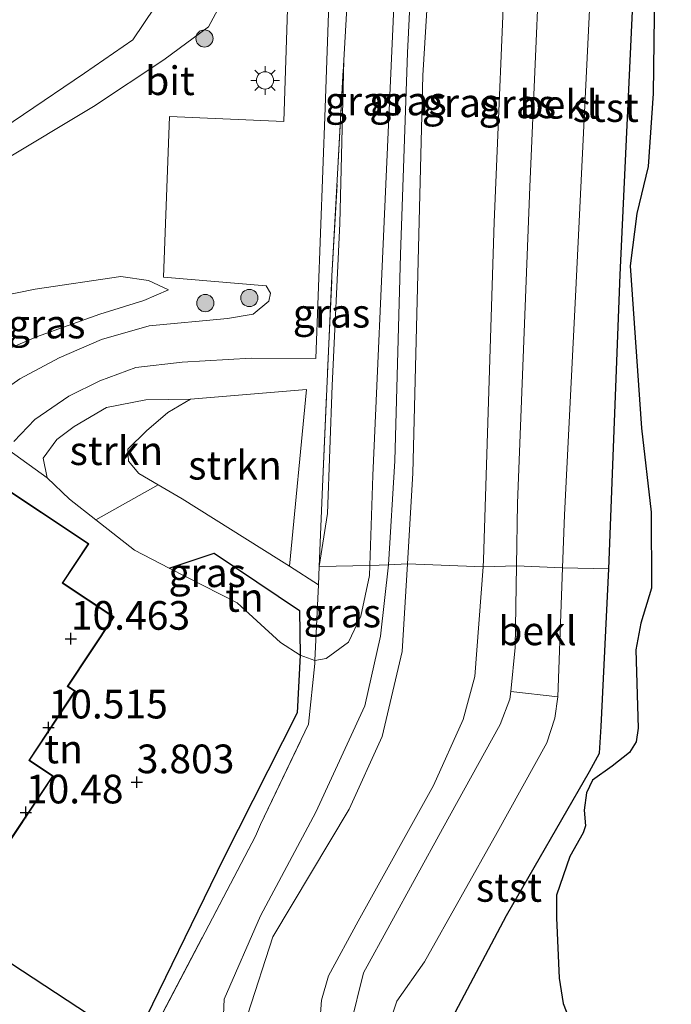
# Model space of a CAD drawing. Units: metres. Extents: x 144524 to 150000, y 518749 to 525002.
# Drawn here: x 147677 to 147734, y 523047 to 523132 of the extents above; entities that cross this region are included whole.
import ezdxf
from ezdxf.enums import TextEntityAlignment as Align

# ---------------------------------------------------------------- set-up
doc = ezdxf.new("R2010")
doc.units = ezdxf.units.M
doc.linetypes.add('IE-TERREINAFSCHEIDING', pattern=[10, 8, -2])
doc.layers.get('0').update_dxf_attribs({"lineweight": 25})
for name, color, linetype, lineweight in [('B-ME-GR-BOOM-S-B1', 93, 'Continuous', 18), ('B-ME-GR-STRUIKEN-GV-B6', 93, 'Continuous', 18), ('B-ME-GW-HOOGTEPUNT-S-B1', 10, 'Continuous', 25), ('B-ME-GW-KRUINLIJN-L-B1', 93, 'Continuous', 18), ('B-ME-GW-TEENLIJN-L-B1', 93, 'Continuous', 18), ('B-ME-IE-GRASLAND-GV-B6', 93, 'Continuous', 18), ('B-ME-IE-GRONDWERKLIJN-GROND_INGERICHT-GV-B6', 253, 'Continuous', 18), ('B-ME-IE-MEUBILAIR_WEGMEUBILAIR-LICHTMAST-S-B1', 8, 'Continuous', 18), ('B-ME-IE-RIET-GV-B6', 10, 'Continuous', 25), ('B-ME-IE-TERREINAFSCHEIDING-DOORGANG-L-B1', 8, 'IE-TERREINAFSCHEIDING-KUNSTMATIG-OPEN', 18), ('B-ME-IE-TERREINAFSCHEIDING-HAAG-L-B1', 10, 'Continuous', 25), ('B-ME-IE-TERREINAFSCHEIDING-RASTERHEKWERK-L-B1', 8, 'IE-TERREINAFSCHEIDING', 18), ('B-ME-KG-KADASTRAAL-DAKRAND-L-B1', 13, 'Continuous', 18), ('B-ME-OB-BEKLEDING-GV-B6', 253, 'Continuous', 18), ('B-ME-OB-WATERLIJN-L-B1', 133, 'OB-WATERLIJN', 18), ('B-ME-OG-BEBOUWING-GV-B6', 173, 'Continuous', 18), ('B-ME-OG-WATER-GV-B6', 153, 'Continuous', 18), ('B-ME-VH-VERH_SOORT-BITUMEN-GV-B6', 8, 'IE-TERREINAFSCHEIDING-NATUURLIJK-HOUTWAL', 18)]:
    doc.layers.add(name, color=color, linetype=linetype, lineweight=lineweight)
doc.styles.add('NLCS-ISO', font='NLCS-ISO.TTF')
doc.linetypes.add('IE-TERREINAFSCHEIDING-KUNSTMATIG-OPEN', pattern='A,7,-1.5,[67,NLCS.SHX,S=0.75,R=0,X=0,Y=0],-1.5', length=10)
doc.linetypes.add('IE-TERREINAFSCHEIDING-NATUURLIJK-HOUTWAL', pattern='A,7,-1.5,[67,NLCS.SHX,S=0.75,R=45,X=0,Y=0],-1.5,7,-1.5,[70,NLCS.SHX,S=0.75,R=0,X=0,Y=0],-1.5', length=20)
doc.linetypes.add('OB-WATERLIJN', pattern='A,10,[32,NLCS.SHX,S=2,R=0,X=0,Y=0],-12', length=22)

# ---------------------------------------------------------------- blocks, each defined once
blk = doc.blocks.new('boom')
blk.add_hatch(color=256).paths.add_polyline_path([(-0.75, 0, 1), (0.75, 0, 1)])
blk.add_circle((0, 0), 0.75)
blk = doc.blocks.new('hoogtepunt')
for p, q in [((-0.5, 0), (0.5, 0)), ((0, 0.5), (0, -0.5))]:
    blk.add_line(p, q)
blk = doc.blocks.new('lantaarnpaal')
for p, q in [((-0.884, 0.884), (-0.53, 0.53)), ((0, 0.75), (0, 1.25)), ((0.53, 0.53), (0.884, 0.884)), ((-0.75, 0), (-1.25, 0)), ((0.75, 0), (1.25, 0)), ((-0.53, -0.53), (-0.884, -0.884)), ((0, -0.75), (0, -1.25)), ((0.53, -0.53), (0.884, -0.884))]:
    blk.add_line(p, q)
blk.add_circle((0, 0), 0.75)

msp = doc.modelspace()

# ---------------------------------------------------------------- linework, layer by layer
at = {"layer": 'B-ME-GR-STRUIKEN-GV-B6'}
for points in [[(147700.5, 523084.717, 1.927), (147699.583, 523085.303, 1.89), (147691.13, 523090.591, 1.872), (147689.036, 523091.815, 1.853), (147687.352, 523092.799, 1.837), (147686.449, 523093.889, 1.797), (147686.39, 523094.923, 1.797), (147688.018, 523096.534, 1.797), (147689.888, 523098.108, 1.899), (147691.877, 523099.282, 2.062), (147702.002, 523100.127, 1.705), (147700.5, 523084.717, 1.927)], [(147691.877, 523099.282, 2.062), (147689.888, 523098.108, 1.899), (147688.018, 523096.534, 1.797), (147686.39, 523094.923, 1.797), (147686.449, 523093.889, 1.797), (147687.352, 523092.799, 1.837), (147689.036, 523091.815, 1.853), (147683.619, 523088.749, 3.478), (147681.315, 523090.56, 3.439), (147679.348, 523092.428, 3.425), (147679.019, 523094.143, 3.448), (147680.197, 523095.758, 3.306), (147681.707, 523096.892, 3.09), (147684.55, 523098.545, 2.812), (147687.975, 523099.216, 2.459), (147691.877, 523099.282, 2.062)]]:
    msp.add_polyline3d(points, dxfattribs=at)
at = {"layer": 'B-ME-GW-KRUINLIJN-L-B1'}
for points in [[(147657.554, 523108.655, 0.914), (147662.254, 523111.967, 1.136), (147665.013, 523113.91, 1.266), (147675.319, 523119.94, 1.478), (147683.41, 523124.786, 1.538), (147689.552, 523128.864, 1.498), (147693.442, 523131.741, 1.498), (147694.824, 523134.36, 1.488), (147695.302, 523143.604, 1.508), (147696.423, 523167.92, 1.508), (147695.375, 523179.718, 1.135), (147694.022, 523186.002, 0.622), (147692.756, 523190.354, 0.128), (147689.778, 523195.262, -0.248)], [(147707.511, 523084.788, 3.816), (147707.79, 523092.639, 3.758), (147708.92, 523118.035, 3.79), (147710.011, 523142.539, 3.725), (147710.826, 523165.287, 3.616), (147710.853, 523165.772, 3.614)], [(147712.472, 523165.673, 3.733), (147711.772, 523149.058, 3.8), (147710.795, 523129.466, 3.958), (147710.185, 523111.904, 3.868), (147709.686, 523093.916, 3.845), (147709.131, 523084.85, 3.881)], [(147714.18, 523165.57, 3.664), (147713.902, 523156.497, 3.683), (147712.138, 523127.49, 3.845), (147711.26, 523092.816, 3.802), (147710.795, 523084.914, 3.802)], [(147804.702, 522964.8, 1.517), (147791.808, 522974.949, 1.712), (147778.556, 522984.135, 1.701), (147764.09, 522994.913, 1.571), (147747.486, 523007.56, 1.495), (147735.285, 523016.763, 1.365), (147719.058, 523028.55, 1.278), (147708.964, 523036.28, 1.311), (147706.953, 523039.435, 1.3), (147705.839, 523044.69, 1.398), (147706.95, 523049.282, 1.517), (147713.862, 523061.811, 1.56), (147718.895, 523070.914, 1.539), (147719.736, 523073.115, 1.517), (147719.807, 523073.786, 1.507), (147720.211, 523077.622, 1.452), (147720.311, 523084.738, 1.433), (147720.388, 523090.219, 1.419), (147721.467, 523117.795, 1.419), (147722.731, 523146.595, 1.528)], [(147655.074, 523061.514, 3.765), (147650.769, 523064.144, 3.679), (147635.655, 523072.966, 3.158), (147635.289, 523074.899, 3.17), (147636.581, 523078.041, 3.17), (147644.195, 523092.819, 3.195), (147650.649, 523102.962, 3.038), (147651.84, 523104.834, 3.009), (147652.725, 523104.927, 2.972), (147655.409, 523104.416, 2.96), (147660.547, 523101.246, 3.121), (147664.338, 523100.643, 3.27), (147667.887, 523100.339, 3.542), (147671.358, 523101.7, 3.528), (147678.443, 523104.704, 3.071), (147683.967, 523106.689, 2.662), (147687.797, 523107.896, 2.191), (147689.946, 523108.823, 1.819)], [(147701.426, 523076.971, 3.289), (147699.708, 523078.057, 3.333), (147695.929, 523081.526, 3.514), (147690.008, 523084.557, 3.528), (147686.982, 523086.105, 3.536), (147683.619, 523088.749, 3.478), (147681.315, 523090.56, 3.439), (147679.348, 523092.428, 3.425), (147679.019, 523094.143, 3.448), (147680.197, 523095.758, 3.306), (147681.707, 523096.892, 3.09), (147684.55, 523098.545, 2.812), (147687.975, 523099.216, 2.459), (147691.877, 523099.282, 2.062)], [(147709.131, 523084.85, 3.881), (147708.433, 523078.624, 3.881), (147707.086, 523072.533, 3.971), (147702.815, 523063.29, 4.016), (147697.969, 523054.242, 4.061), (147694.812, 523046.966, 4.061), (147694.593, 523042.136, 4.083), (147695.491, 523037.298, 4.016), (147697.715, 523033.005, 3.948), (147701.354, 523029.705, 3.948), (147709.311, 523023.607, 4.016), (147720.595, 523015.006, 3.971), (147734.613, 523004.21, 4.038), (147747.483, 522994.63, 4.173), (147761.391, 522983.298, 4.128), (147771.958, 522975.331, 4.173), (147782.485, 522967.147, 4.151), (147784.63, 522965.354, 4.14)], [(147710.795, 523084.914, 3.802), (147710.346, 523077.283, 3.802), (147708.598, 523069.871, 3.878), (147705.725, 523063.535, 3.889), (147699.062, 523052.407, 3.91), (147696.874, 523045.659, 3.889), (147696.875, 523042.073, 3.965), (147698.066, 523036.737, 3.889), (147700.31, 523032.448, 3.889), (147705.539, 523027.855, 3.878), (147716.303, 523019.932, 3.878), (147733.698, 523007.228, 3.867), (147760.501, 522987.126, 3.921), (147782.745, 522971.462, 3.889), (147791.014, 522965.178, 3.752)], [(147701.426, 523076.971, 3.289), (147702.721, 523076.484, 3.139), (147703.696, 523076.68, 3.421), (147705.668, 523078.083, 3.616), (147706.728, 523080.359, 3.768), (147707.48, 523083.908, 3.823), (147707.511, 523084.788, 3.816)]]:
    msp.add_polyline3d(points, dxfattribs=at)
at = {"layer": 'B-ME-GW-TEENLIJN-L-B1'}
for points in [[(147689.689, 523192.511, -0.604), (147691.116, 523183.896, -0.312), (147691.236, 523174.235, -0.252), (147691.133, 523161.12, -0.01), (147691.116, 523151.939, 0.121), (147690.527, 523143.508, 0.242), (147690.006, 523137.337, 0.292), (147688.743, 523133.465, 0.292), (147686.822, 523130.6, 0.252), (147682.62, 523127.711, 0.272), (147671.957, 523120.494, 0.322), (147663.765, 523116.073, 0.343), (147659.651, 523113.882, 0.322), (147659.206, 523113.543, 0.311), (147655.903, 523111.025, 0.222)], [(147719.435, 523140.317, 1.541), (147718.36, 523114.703, 1.541), (147717.439, 523085.281, 1.563), (147717.393, 523084.666, 1.57), (147716.681, 523075.113, 1.682), (147715.648, 523071.352, 1.747), (147713.085, 523065.603, 1.801), (147706.486, 523053.78, 1.79), (147703.905, 523049.022, 1.758), (147703.304, 523046.895, 1.725), (147703.114, 523044.542, 1.704), (147703.413, 523041.008, 1.639), (147704.678, 523037.236, 1.639), (147706.57, 523034.995, 1.649), (147708.994, 523032.584, 1.628), (147713.717, 523029.311, 1.53), (147725.189, 523021.155, 1.443), (147742.655, 523008.052, 1.519), (147756.125, 522997.95, 1.747), (147767.951, 522988.815, 1.834), (147778.691, 522980.714, 1.823), (147788.529, 522973.961, 1.845), (147800.53, 522964.915, 1.678)], [(147727.042, 523140.367, 0.066), (147725.448, 523108.245, 0.077), (147724.496, 523089.206, 0.066), (147724.326, 523084.58, 0.066), (147723.911, 523073.329, 0.066), (147723.652, 523071.472, 0.066), (147722.971, 523069.307, 0.077), (147718.62, 523061.497, 0.131), (147712.291, 523050.243, 0.174), (147709.858, 523046.809, 0.25), (147709.242, 523044.921, 0.283), (147709.149, 523042.466, 0.337), (147709.603, 523040.594, 0.391), (147710.712, 523038.786, 0.424), (147712.636, 523037.06, 0.337), (147717.37, 523034.282, 0.207), (147722.712, 523031.232, -0.075)], [(147703.094, 523084.7, 1.99), (147703.827, 523089.306, 1.833), (147704.24, 523100.484, 1.923), (147704.886, 523114.609, 1.923), (147705.248, 523128.841, 1.893)], [(147689.946, 523108.823, 1.819), (147688.211, 523109.614, 1.682), (147685.796, 523109.962, 1.67), (147678.3, 523108.858, 1.67), (147668.704, 523106.933, 1.552), (147668.224, 523106.836, 1.546), (147662.43, 523106.94, 1.335), (147657.554, 523108.655, 0.914)], [(147703.029, 523083.1, 2.031), (147700.5, 523084.717, 1.927), (147699.583, 523085.303, 1.89), (147691.13, 523090.591, 1.872), (147689.036, 523091.815, 1.853), (147687.352, 523092.799, 1.837), (147686.449, 523093.889, 1.797), (147686.39, 523094.923, 1.797), (147688.018, 523096.534, 1.797), (147689.888, 523098.108, 1.899), (147691.877, 523099.282, 2.062)]]:
    msp.add_polyline3d(points, dxfattribs=at)
at = {"layer": 'B-ME-IE-GRASLAND-GV-B6'}
for points in [[(147614.583, 523157.357, -0.794), (147622.755, 523157.57, -0.911), (147622.14, 523162.09, -1.162), (147622.473, 523164.347, -1.147), (147622.132, 523166.874, -1.129), (147628.772, 523167.059, -0.737), (147649.815, 523167.243, -0.844), (147666.429, 523173.011, -0.577), (147679.139, 523178.766, -0.256), (147691.116, 523183.896, -0.312), (147691.236, 523174.235, -0.252), (147691.133, 523161.12, -0.01), (147691.116, 523151.939, 0.121), (147690.527, 523143.508, 0.242), (147690.006, 523137.337, 0.292), (147688.743, 523133.465, 0.292), (147686.822, 523130.6, 0.252), (147682.62, 523127.711, 0.272), (147671.957, 523120.494, 0.322), (147663.765, 523116.073, 0.343), (147659.651, 523113.882, 0.322), (147659.206, 523113.543, 0.311)], [(147710.853, 523165.772, 3.614), (147710.826, 523165.287, 3.616), (147710.011, 523142.539, 3.725), (147708.92, 523118.035, 3.79), (147707.79, 523092.639, 3.758), (147707.511, 523084.788, 3.816), (147703.094, 523084.7, 1.99), (147703.827, 523089.306, 1.833), (147704.24, 523100.484, 1.923), (147704.886, 523114.609, 1.923), (147705.248, 523128.841, 1.893), (147705.528, 523133.925, 1.879), (147706.584, 523163.186, 1.879), (147706.616, 523165.836, 1.805), (147710.853, 523165.772, 3.614)], [(147714.18, 523165.57, 3.664), (147713.902, 523156.497, 3.683), (147712.138, 523127.49, 3.845), (147711.26, 523092.816, 3.802), (147710.795, 523084.914, 3.802), (147709.131, 523084.85, 3.881), (147707.511, 523084.788, 3.816), (147707.79, 523092.639, 3.758), (147708.92, 523118.035, 3.79), (147710.011, 523142.539, 3.725), (147710.826, 523165.287, 3.616), (147710.853, 523165.772, 3.614), (147712.472, 523165.673, 3.733), (147714.18, 523165.57, 3.664)], [(147720.075, 523165.384, 1.591), (147719.435, 523140.317, 1.541), (147718.36, 523114.703, 1.541), (147717.439, 523085.281, 1.563), (147717.393, 523084.666, 1.57), (147710.795, 523084.914, 3.802), (147711.26, 523092.816, 3.802), (147712.138, 523127.49, 3.845), (147713.902, 523156.497, 3.683), (147714.18, 523165.57, 3.664), (147720.075, 523165.384, 1.591)], [(147723.382, 523165.227, 1.494), (147722.731, 523146.595, 1.528), (147721.467, 523117.795, 1.419), (147720.388, 523090.219, 1.419), (147720.311, 523084.738, 1.433), (147717.393, 523084.666, 1.57), (147717.439, 523085.281, 1.563), (147718.36, 523114.703, 1.541), (147719.435, 523140.317, 1.541), (147720.075, 523165.384, 1.591), (147723.382, 523165.227, 1.494)], [(147676.464, 523095.589, 3.544), (147678.27, 523097.511, 3.435), (147681.246, 523099.546, 3.088), (147683.951, 523100.893, 2.871), (147687.087, 523102.053, 2.535), (147691.138, 523102.5, 2.144), (147697.169, 523102.863, 1.895), (147702.815, 523102.819, 1.786), (147703.63, 523124.674, 1.797), (147704.788, 523157.677, 1.732)], [(147694.824, 523134.36, 1.488), (147693.442, 523131.741, 1.498), (147689.552, 523128.864, 1.498), (147683.41, 523124.786, 1.538), (147675.319, 523119.94, 1.478), (147665.013, 523113.91, 1.266), (147662.254, 523111.967, 1.136)], [(147700.374, 523134.189, 1.731), (147700.001, 523123.479, 1.764), (147690.025, 523123.935, 1.601), (147689.52, 523109.918, 1.622), (147698.459, 523109.148, 1.72), (147698.861, 523108.525, 1.742), (147698.707, 523107.815, 1.818), (147697.335, 523106.696, 1.839), (147695.108, 523106.309, 2.002), (147688.258, 523105.666, 2.458), (147684.111, 523104.489, 2.783), (147680.411, 523102.886, 3.228), (147676.983, 523101.059, 3.565), (147673.964, 523098.925, 3.792), (147671.39, 523096.287, 3.912), (147670.185, 523094.629, 3.901), (147671.041, 523093.026, 3.858), (147669.785, 523090.637, 3.796)], [(147675.319, 523119.94, 1.478), (147683.41, 523124.786, 1.538), (147689.552, 523128.864, 1.498), (147693.442, 523131.741, 1.498), (147694.824, 523134.36, 1.488)], [(147705.528, 523133.925, 1.879), (147705.248, 523128.841, 1.893), (147704.212, 523110.02, 1.944), (147703.374, 523091.632, 1.814), (147703.094, 523084.7, 1.99), (147703.029, 523083.1, 2.031), (147700.5, 523084.717, 1.927), (147702.002, 523100.127, 1.705), (147691.877, 523099.282, 2.062), (147687.975, 523099.216, 2.459), (147684.55, 523098.545, 2.812), (147681.707, 523096.892, 3.09), (147680.197, 523095.758, 3.306), (147679.019, 523094.143, 3.448), (147679.348, 523092.428, 3.425), (147676.022, 523094.845, 3.539)], [(147662.254, 523111.967, 1.136), (147659.206, 523113.543, 0.311), (147659.651, 523113.882, 0.322), (147663.765, 523116.073, 0.343), (147671.957, 523120.494, 0.322), (147682.62, 523127.711, 0.272), (147686.822, 523130.6, 0.252), (147688.743, 523133.465, 0.292)], [(147703.094, 523084.7, 1.99), (147703.374, 523091.632, 1.814), (147704.212, 523110.02, 1.944), (147705.248, 523128.841, 1.893), (147704.886, 523114.609, 1.923), (147704.24, 523100.484, 1.923), (147703.827, 523089.306, 1.833), (147703.094, 523084.7, 1.99)], [(147671.358, 523101.7, 3.528), (147678.443, 523104.704, 3.071), (147683.967, 523106.689, 2.662), (147687.797, 523107.896, 2.191), (147689.946, 523108.823, 1.819), (147688.211, 523109.614, 1.682), (147685.796, 523109.962, 1.67), (147678.3, 523108.858, 1.67), (147668.704, 523106.933, 1.552)], [(147689.946, 523108.823, 1.819), (147687.797, 523107.896, 2.191), (147683.967, 523106.689, 2.662), (147678.443, 523104.704, 3.071), (147671.358, 523101.7, 3.528), (147668.704, 523106.933, 1.552), (147678.3, 523108.858, 1.67), (147685.796, 523109.962, 1.67), (147688.211, 523109.614, 1.682), (147689.946, 523108.823, 1.819)], [(147700.5, 523084.717, 1.927), (147703.029, 523083.1, 2.031), (147702.721, 523076.484, 3.139), (147701.426, 523076.971, 3.289), (147701.371, 523080.866, 2.477), (147693.932, 523085.844, 2.508), (147690.008, 523084.557, 3.528), (147686.982, 523086.105, 3.536), (147683.619, 523088.749, 3.478), (147689.036, 523091.815, 1.853), (147691.13, 523090.591, 1.872), (147699.583, 523085.303, 1.89), (147700.5, 523084.717, 1.927)], [(147689.063, 523045.055, 3.469), (147697.534, 523061.19, 3.571), (147697.984, 523062.203, 3.602), (147702.178, 523070.948, 3.537), (147702.71, 523076.246, 3.179), (147702.721, 523076.484, 3.139), (147703.696, 523076.68, 3.421), (147705.668, 523078.083, 3.616), (147706.728, 523080.359, 3.768), (147707.48, 523083.908, 3.823), (147707.511, 523084.788, 3.816), (147709.131, 523084.85, 3.881), (147710.795, 523084.914, 3.802), (147710.346, 523077.283, 3.802), (147708.598, 523069.871, 3.878), (147705.725, 523063.535, 3.889), (147699.062, 523052.407, 3.91), (147696.874, 523045.659, 3.889)], [(147696.874, 523045.659, 3.889), (147699.062, 523052.407, 3.91), (147705.725, 523063.535, 3.889), (147708.598, 523069.871, 3.878), (147710.346, 523077.283, 3.802), (147710.795, 523084.914, 3.802), (147717.393, 523084.666, 1.57)], [(147702.721, 523076.484, 3.139), (147703.029, 523083.1, 2.031), (147703.094, 523084.7, 1.99), (147707.511, 523084.788, 3.816), (147707.48, 523083.908, 3.823), (147706.728, 523080.359, 3.768), (147705.668, 523078.083, 3.616), (147703.696, 523076.68, 3.421), (147702.721, 523076.484, 3.139)], [(147800.53, 522964.915, 1.678), (147788.529, 522973.961, 1.845), (147778.691, 522980.714, 1.823), (147767.951, 522988.815, 1.834), (147756.125, 522997.95, 1.747), (147742.655, 523008.052, 1.519), (147725.189, 523021.155, 1.443), (147713.717, 523029.311, 1.53), (147708.994, 523032.584, 1.628), (147706.57, 523034.995, 1.649), (147704.678, 523037.236, 1.639), (147703.413, 523041.008, 1.639), (147703.114, 523044.542, 1.704), (147703.304, 523046.895, 1.725), (147703.905, 523049.022, 1.758), (147706.486, 523053.78, 1.79), (147713.085, 523065.603, 1.801), (147715.648, 523071.352, 1.747), (147716.681, 523075.113, 1.682), (147717.393, 523084.666, 1.57), (147720.311, 523084.738, 1.433), (147720.211, 523077.622, 1.452), (147719.807, 523073.786, 1.507)], [(147717.393, 523084.666, 1.57), (147716.681, 523075.113, 1.682), (147715.648, 523071.352, 1.747), (147713.085, 523065.603, 1.801), (147706.486, 523053.78, 1.79), (147703.905, 523049.022, 1.758), (147703.304, 523046.895, 1.725), (147703.114, 523044.542, 1.704)], [(147702.721, 523076.484, 3.139), (147702.71, 523076.246, 3.179), (147702.178, 523070.948, 3.537), (147697.984, 523062.203, 3.602), (147697.534, 523061.19, 3.571), (147689.063, 523045.055, 3.469), (147687.948, 523042.905, 3.48), (147685.779, 523039.256, 3.619), (147685.15, 523039.684, 3.604), (147673.504, 523047.66, 3.617), (147656.958, 523060.363, 3.803), (147658.211, 523062.22, 3.835), (147670.408, 523053.854, 3.929), (147686.855, 523043.092, 3.864), (147694.757, 523059.226, 3.701), (147701.177, 523071.944, 3.745), (147701.426, 523076.971, 3.289), (147702.721, 523076.484, 3.139)], [(147705.839, 523044.69, 1.398), (147706.95, 523049.282, 1.517), (147713.862, 523061.811, 1.56), (147718.895, 523070.914, 1.539), (147719.736, 523073.115, 1.517), (147719.807, 523073.786, 1.507), (147723.911, 523073.329, 0.066), (147723.652, 523071.472, 0.066), (147722.971, 523069.307, 0.077), (147718.62, 523061.497, 0.131), (147712.291, 523050.243, 0.174), (147709.858, 523046.809, 0.25), (147709.242, 523044.921, 0.283)], [(147719.807, 523073.786, 1.507), (147719.736, 523073.115, 1.517), (147718.895, 523070.914, 1.539), (147713.862, 523061.811, 1.56), (147706.95, 523049.282, 1.517), (147705.839, 523044.69, 1.398), (147706.953, 523039.435, 1.3), (147708.964, 523036.28, 1.311), (147719.058, 523028.55, 1.278), (147735.285, 523016.763, 1.365), (147747.486, 523007.56, 1.495), (147764.09, 522994.913, 1.571), (147778.556, 522984.135, 1.701), (147791.808, 522974.949, 1.712), (147804.702, 522964.8, 1.517)]]:
    msp.add_polyline3d(points, dxfattribs=at)
at = {"layer": 'B-ME-IE-GRONDWERKLIJN-GROND_INGERICHT-GV-B6'}
for points in [[(147676.022, 523094.845, 3.539), (147679.348, 523092.428, 3.425)], [(147679.348, 523092.428, 3.425), (147681.315, 523090.56, 3.439), (147683.619, 523088.749, 3.478), (147686.982, 523086.105, 3.536), (147690.008, 523084.557, 3.528), (147695.929, 523081.526, 3.514), (147699.708, 523078.057, 3.333), (147701.426, 523076.971, 3.289), (147701.177, 523071.944, 3.745), (147694.757, 523059.226, 3.701), (147686.855, 523043.092, 3.864), (147670.408, 523053.854, 3.929)], [(147675.63, 523060.026, 3.948), (147679.884, 523066.443, 3.948), (147677.829, 523067.805, 3.948), (147681.824, 523073.83, 3.948), (147681.189, 523074.251, 3.948), (147685.198, 523080.298, 3.948), (147680.729, 523083.261, 3.948), (147682.996, 523086.682, 3.948), (147674.745, 523092.152, 3.948)], [(147701.426, 523076.971, 3.289), (147699.708, 523078.057, 3.333), (147695.929, 523081.526, 3.514), (147690.008, 523084.557, 3.528), (147693.932, 523085.844, 2.508), (147701.371, 523080.866, 2.477), (147701.426, 523076.971, 3.289)]]:
    msp.add_polyline3d(points, dxfattribs=at)
at = {"layer": 'B-ME-IE-RIET-GV-B6'}
for points in [[(147714.99, 523045.876, -0.419), (147719.453, 523054.27, -0.419), (147726.691, 523066.815, -0.419), (147727.541, 523068.426, -0.419), (147727.711, 523070.749, -0.419), (147728.376, 523084.475, -0.419), (147729.353, 523110.113, -0.419), (147730.982, 523144.96, -0.419)], [(147732.4061, 523139.4825, -0.419), (147732.241, 523125.9331, -0.419), (147731.7952, 523119.5601, -0.419), (147730.8086, 523115.4707, -0.419), (147730.2226, 523110.9124, -0.419), (147731.2272, 523096.7506, -0.419), (147732.0643, 523089.4322, -0.419), (147732.0792, 523082.7917, -0.419), (147731.1637, 523079.7598, -0.419), (147730.719, 523077.4336, -0.419), (147730.928, 523070.5987, -0.419), (147730.7449, 523069.3964, -0.419), (147730.1694, 523068.4816, -0.419), (147728.6521, 523067.2793, -0.419), (147726.9517, 523066.077, -0.419), (147726.4286, 523064.9531, -0.419), (147726.2193, 523063.4372, -0.419), (147726.3239, 523062.078, -0.419), (147726.1408, 523061.4769, -0.419), (147724.962, 523059.4027, -0.419), (147723.811, 523056.031, -0.419), (147723.8118, 523054.0555, -0.419), (147724.0472, 523048.8019, -0.419), (147724.3896, 523046.5934, -0.419), (147726.5347, 523041.1046, -0.419)]]:
    msp.add_polyline3d(points, dxfattribs=at)
at = {"layer": 'B-ME-IE-TERREINAFSCHEIDING-DOORGANG-L-B1'}
msp.add_line((147697.984, 523062.203, 3.602), (147697.534, 523061.19, 3.571), dxfattribs=at)
msp.add_polyline3d([(147710.795, 523084.914, 3.802), (147709.131, 523084.85, 3.881), (147707.511, 523084.788, 3.816)], dxfattribs=at)
at = {"layer": 'B-ME-IE-TERREINAFSCHEIDING-HAAG-L-B1'}
for points in [[(147690.008, 523084.557, 3.528), (147693.932, 523085.844, 2.508), (147701.371, 523080.866, 2.477), (147701.426, 523076.971, 3.289)], [(147701.426, 523076.971, 3.289), (147701.177, 523071.944, 3.745), (147694.757, 523059.226, 3.701), (147686.855, 523043.092, 3.864), (147670.408, 523053.854, 3.929)]]:
    msp.add_polyline3d(points, dxfattribs=at)
at = {"layer": 'B-ME-IE-TERREINAFSCHEIDING-RASTERHEKWERK-L-B1'}
for p, q in [((147703.029, 523083.1, 2.031), (147703.094, 523084.7, 1.99)), ((147707.511, 523084.788, 3.816), (147703.094, 523084.7, 1.99)), ((147697.534, 523061.19, 3.571), (147689.063, 523045.055, 3.469))]:
    msp.add_line(p, q, dxfattribs=at)
for points in [[(147705.248, 523128.841, 1.893), (147705.528, 523133.925, 1.879), (147706.584, 523163.186, 1.879)], [(147703.094, 523084.7, 1.99), (147703.374, 523091.632, 1.814), (147704.212, 523110.02, 1.944), (147705.248, 523128.841, 1.893)], [(147728.376, 523084.475, -0.419), (147724.326, 523084.58, 0.066), (147720.311, 523084.738, 1.433), (147717.393, 523084.666, 1.57), (147710.795, 523084.914, 3.802)], [(147697.984, 523062.203, 3.602), (147702.178, 523070.948, 3.537), (147702.71, 523076.246, 3.179), (147702.721, 523076.484, 3.139), (147703.029, 523083.1, 2.031)]]:
    msp.add_polyline3d(points, dxfattribs=at)
at = {"layer": 'B-ME-KG-KADASTRAAL-DAKRAND-L-B1'}
msp.add_polyline3d([(147674.759, 523092.082, 5.821), (147682.927, 523086.668, 5.781), (147680.659, 523083.247, 10.149), (147685.129, 523080.284, 7.008), (147681.12, 523074.237, 10.626), (147681.755, 523073.816, 10.626), (147677.76, 523067.791, 10.568), (147679.815, 523066.429, 10.621), (147675.616, 523060.095, 10.679)], dxfattribs=at)
at = {"layer": 'B-ME-OB-BEKLEDING-GV-B6'}
for points in [[(147727.758, 523165.061, 0.041), (147727.659, 523163.119, 0.033), (147727.042, 523140.367, 0.066), (147725.448, 523108.245, 0.077), (147724.496, 523089.206, 0.066), (147724.326, 523084.58, 0.066), (147720.311, 523084.738, 1.433), (147720.388, 523090.219, 1.419), (147721.467, 523117.795, 1.419), (147722.731, 523146.595, 1.528), (147723.382, 523165.227, 1.494), (147727.758, 523165.061, 0.041)], [(147724.326, 523084.58, 0.066), (147724.496, 523089.206, 0.066), (147725.448, 523108.245, 0.077), (147727.042, 523140.367, 0.066), (147727.659, 523163.119, 0.033), (147727.758, 523165.061, 0.041), (147731.55, 523164.941, -0.419), (147731.509, 523161.269, -0.419), (147730.982, 523144.96, -0.419), (147729.353, 523110.113, -0.419), (147728.376, 523084.475, -0.419), (147724.326, 523084.58, 0.066)], [(147724.326, 523084.58, 0.066), (147728.376, 523084.475, -0.419), (147727.711, 523070.749, -0.419), (147727.541, 523068.426, -0.419), (147726.691, 523066.815, -0.419), (147719.453, 523054.27, -0.419), (147714.99, 523045.876, -0.419), (147713.158, 523043.215, -0.149), (147713.673, 523040.304, 0.076), (147716.381, 523036.947, -0.014), (147722.712, 523031.232, -0.075), (147717.37, 523034.282, 0.207), (147712.636, 523037.06, 0.337), (147710.712, 523038.786, 0.424), (147709.603, 523040.594, 0.391), (147709.149, 523042.466, 0.337), (147709.242, 523044.921, 0.283), (147709.858, 523046.809, 0.25), (147712.291, 523050.243, 0.174), (147718.62, 523061.497, 0.131), (147722.971, 523069.307, 0.077), (147723.652, 523071.472, 0.066), (147723.911, 523073.329, 0.066), (147724.326, 523084.58, 0.066)], [(147724.326, 523084.58, 0.066), (147723.911, 523073.329, 0.066), (147719.807, 523073.786, 1.507), (147720.211, 523077.622, 1.452), (147720.311, 523084.738, 1.433), (147724.326, 523084.58, 0.066)]]:
    msp.add_polyline3d(points, dxfattribs=at)
at = {"layer": 'B-ME-OB-WATERLIJN-L-B1'}
msp.add_polyline3d([(147732.4061, 523139.4825, -0.419), (147732.241, 523125.9331, -0.419), (147731.7952, 523119.5601, -0.419), (147730.8086, 523115.4707, -0.419), (147730.2226, 523110.9124, -0.419), (147731.2272, 523096.7506, -0.419), (147732.0643, 523089.4322, -0.419), (147732.0792, 523082.7917, -0.419), (147731.1637, 523079.7598, -0.419), (147730.719, 523077.4336, -0.419), (147730.928, 523070.5987, -0.419), (147730.7449, 523069.3964, -0.419), (147730.1694, 523068.4816, -0.419), (147728.6521, 523067.2793, -0.419), (147726.9517, 523066.077, -0.419), (147726.4286, 523064.9531, -0.419), (147726.2193, 523063.4372, -0.419), (147726.3239, 523062.078, -0.419), (147726.1408, 523061.4769, -0.419), (147724.962, 523059.4027, -0.419), (147723.811, 523056.031, -0.419), (147723.8118, 523054.0555, -0.419), (147724.0472, 523048.8019, -0.419), (147724.3896, 523046.5934, -0.419), (147726.5347, 523041.1046, -0.419)], dxfattribs=at)
at = {"layer": 'B-ME-OG-BEBOUWING-GV-B6'}
msp.add_polyline3d([(147674.745, 523092.152, 3.948), (147682.996, 523086.682, 3.948), (147680.729, 523083.261, 3.948), (147685.198, 523080.298, 3.948), (147681.189, 523074.251, 3.948), (147681.824, 523073.83, 3.948), (147677.829, 523067.805, 3.948), (147679.884, 523066.443, 3.948), (147675.63, 523060.026, 3.948)], dxfattribs=at)
at = {"layer": 'B-ME-OG-WATER-GV-B6'}
msp.add_polyline3d([(147726.5347, 523041.1046, -0.419), (147724.3896, 523046.5934, -0.419), (147724.0472, 523048.8019, -0.419), (147723.8118, 523054.0555, -0.419), (147723.811, 523056.031, -0.419), (147724.962, 523059.4027, -0.419), (147726.1408, 523061.4769, -0.419), (147726.3239, 523062.078, -0.419), (147726.2193, 523063.4372, -0.419), (147726.4286, 523064.9531, -0.419), (147726.9517, 523066.077, -0.419), (147728.6521, 523067.2793, -0.419), (147730.1694, 523068.4816, -0.419), (147730.7449, 523069.3964, -0.419), (147730.928, 523070.5987, -0.419), (147730.719, 523077.4336, -0.419), (147731.1637, 523079.7598, -0.419), (147732.0792, 523082.7917, -0.419), (147732.0643, 523089.4322, -0.419), (147731.2272, 523096.7506, -0.419), (147730.2226, 523110.9124, -0.419), (147730.8086, 523115.4707, -0.419), (147731.7952, 523119.5601, -0.419), (147732.241, 523125.9331, -0.419), (147732.4061, 523139.4825, -0.419)], dxfattribs=at)
at = {"layer": 'B-ME-VH-VERH_SOORT-BITUMEN-GV-B6'}
for points in [[(147704.788, 523157.677, 1.732), (147703.63, 523124.674, 1.797), (147702.815, 523102.819, 1.786), (147697.169, 523102.863, 1.895), (147691.138, 523102.5, 2.144), (147687.087, 523102.053, 2.535), (147683.951, 523100.893, 2.871), (147681.246, 523099.546, 3.088), (147678.27, 523097.511, 3.435), (147676.464, 523095.589, 3.544)], [(147673.964, 523098.925, 3.792), (147676.983, 523101.059, 3.565), (147680.411, 523102.886, 3.228), (147684.111, 523104.489, 2.783), (147688.258, 523105.666, 2.458), (147695.108, 523106.309, 2.002), (147697.335, 523106.696, 1.839), (147698.707, 523107.815, 1.818), (147698.861, 523108.525, 1.742), (147698.459, 523109.148, 1.72), (147689.52, 523109.918, 1.622), (147690.025, 523123.935, 1.601), (147700.001, 523123.479, 1.764), (147700.374, 523134.189, 1.731)]]:
    msp.add_polyline3d(points, dxfattribs=at)

# ---------------------------------------------------------------- block references
at = {"layer": 'B-ME-GR-BOOM-S-B1', "rotation": 90}
for p in [(147693.085, 523130.728, 1.427), (147693.159, 523107.656, 1.891), (147697.006, 523108.102, 1.531)]:
    msp.add_blockref('boom', p, dxfattribs=at)
at = {"layer": 'B-ME-GW-HOOGTEPUNT-S-B1', "rotation": 90}
for p in [(147681.423, 523078.399, 10.463), (147681.423, 523078.399, 10.463), (147679.479, 523070.664, 10.515), (147679.479, 523070.664, 10.515), (147687.182, 523065.891, 3.803), (147687.182, 523065.891, 3.803), (147677.5, 523063.26, 10.48), (147677.5, 523063.26, 10.48)]:
    msp.add_blockref('hoogtepunt', p, dxfattribs=at)
at = {"layer": 'B-ME-IE-MEUBILAIR_WEGMEUBILAIR-LICHTMAST-S-B1', "rotation": 90}
msp.add_blockref('lantaarnpaal', (147698.372, 523127.069, 1.705), dxfattribs=at)

# ---------------------------------------------------------------- texts
at = {"layer": 'B-ME-GR-STRUIKEN-GV-B6', "ltscale": 0.2, "style": 'NLCS-ISO'}
for p in [(147685.3976, 523094.7879), (147695.7481, 523093.5198)]:
    msp.add_text('strkn', height=2.5, dxfattribs=at).set_placement(p, align=Align.MIDDLE_CENTER)
at = {"layer": 'B-ME-GW-HOOGTEPUNT-S-B1', "ltscale": 0.2, "style": 'NLCS-ISO'}
for s, p in [('10.463', (147681.423, 523078.399, 10.463)), ('10.463', (147681.423, 523078.399, 10.463)), ('10.515', (147679.479, 523070.664, 10.515)), ('10.515', (147679.479, 523070.664, 10.515)), ('3.803', (147687.182, 523065.891, 3.803)), ('3.803', (147687.182, 523065.891, 3.803)), ('10.48', (147677.5, 523063.26, 10.48)), ('10.48', (147677.5, 523063.26, 10.48))]:
    msp.add_text(s, height=2.5, dxfattribs=at).set_placement(p, align=Align.BOTTOM_LEFT)
at = {"layer": 'B-ME-IE-GRASLAND-GV-B6', "ltscale": 0.2, "style": 'NLCS-ISO'}
for p in [(147706.9735, 523125.268), (147710.8455, 523125.28), (147715.435, 523125.118), (147720.3875, 523125.025), (147704.171, 523106.7705), (147679.325, 523105.831), (147693.324, 523084.1495), (147705.116, 523080.636)]:
    msp.add_text('gras', height=2.5, dxfattribs=at).set_placement(p, align=Align.MIDDLE_CENTER)
at = {"layer": 'B-ME-IE-GRONDWERKLIJN-GROND_INGERICHT-GV-B6', "ltscale": 0.2, "style": 'NLCS-ISO'}
for p in [(147696.5721, 523081.9942), (147680.7994, 523068.7809)]:
    msp.add_text('tn', height=2.5, dxfattribs=at).set_placement(p, align=Align.MIDDLE_CENTER)
at = {"layer": 'B-ME-OB-BEKLEDING-GV-B6', "ltscale": 0.2, "style": 'NLCS-ISO'}
for s, p in [('bekl', (147723.9943, 523124.9852)), ('stst', (147728.1017, 523124.6995)), ('bekl', (147722.1479, 523079.084)), ('stst', (147719.6566, 523056.7168))]:
    msp.add_text(s, height=2.5, dxfattribs=at).set_placement(p, align=Align.MIDDLE_CENTER)
at = {"layer": 'B-ME-VH-VERH_SOORT-BITUMEN-GV-B6', "ltscale": 0.2, "style": 'NLCS-ISO'}
msp.add_text('bit', height=2.5, dxfattribs=at).set_placement((147690.0757, 523127.0419), align=Align.MIDDLE_CENTER)

doc.saveas('drawing.dxf')
